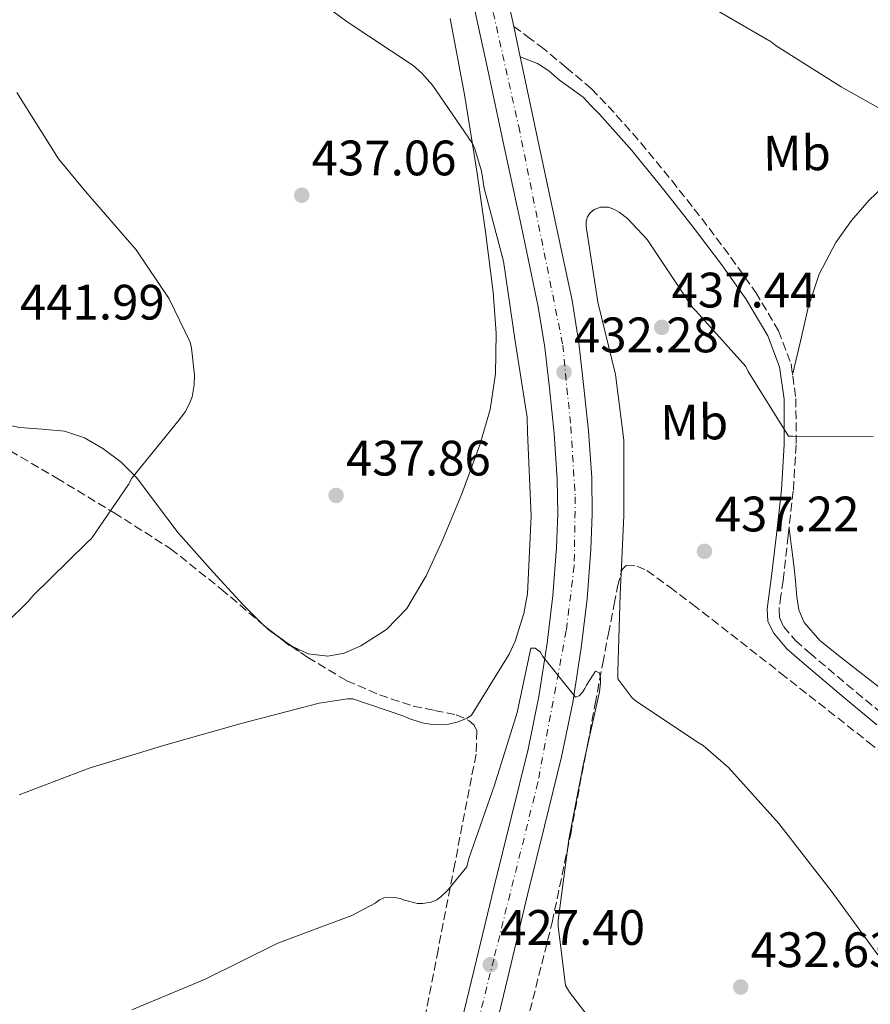
# Model space of a CAD drawing. Units: metres. Extents: x 594399 to 597863, y 4685118 to 4687477.
# Drawn here: x 596731 to 596902, y 4685434 to 4685632 of the extents above; entities that cross this region are included whole.
import ezdxf
from ezdxf.enums import TextEntityAlignment as Align

# ---------------------------------------------------------------- set-up
doc = ezdxf.new("R2010")
doc.units = ezdxf.units.M
doc.header["$MEASUREMENT"] = 0
doc.linetypes.add('DGN Style 3', pattern=[2.435890702152634, 1.739921930109024, -0.6959687720436097])
doc.linetypes.add('DGN Style 4', pattern=[2.7856150101045474, 1.391937544087219, -0.6959687720436097, 0.001739921930109024, -0.6959687720436097])
for name, color, linetype, lineweight in [('Balsa-alberca', 142, 'Continuous', 0), ('Camino', 7, 'DGN Style 3', 0), ('Carretera', 9, 'Continuous', 0), ('Cota de punto acotado terreno', 7, 'Continuous', 0), ('Curva de nivel intermedia', 30, 'Continuous', 0), ('Eje de carretera', 7, 'DGN Style 4', 0), ('Etiqueta de uso rústico', 92, 'Continuous', 0), ('Línea blanca (vial)', 7, 'Continuous', 13), ('Línea de cambio de uso (parcela vista)', 92, 'Continuous', 0), ('Margen derecho', 7, 'Continuous', 0), ('Punto acotado terreno (símbolo)', 7, 'Continuous', 0), ('Zona arbolada', 92, 'DGN Style 3', 0)]:
    doc.layers.add(name, color=color, linetype=linetype, lineweight=lineweight)
doc.styles.add('Style-Arial', font='arial.ttf')

# ---------------------------------------------------------------- blocks, each defined once
blk = doc.blocks.new('5PATER')
at = {"layer": 'Balsa-alberca', "linetype": 'Continuous', "lineweight": 0}
h = blk.add_hatch(color=51, dxfattribs=at)
edge = h.paths.add_edge_path()
edge.add_ellipse((0, 0), major_axis=(-0.1095731443231308, -0.1110710700762829), ratio=0.9994222409660317, start_angle=0, end_angle=360)
blk = doc.blocks.new('*U9')
at = {"layer": 'Carretera', "color": 9, "linetype": 'Continuous', "lineweight": 0}
for points in [[(596818.3599999996, 4685424.280000002, 426.5899999999965), (596822.3799999985, 4685440.949999999, 427.4199999999983), (596826.3700000006, 4685457.629999998, 428.25), (596829.7800000014, 4685471.45, 428.929999999993), (596833.2100000002, 4685485.270000001, 429.5899999999965), (596835.3899999995, 4685495.870000003, 430.0800000000018), (596837.0500000003, 4685506.59, 430.4900000000052), (596838.1799999991, 4685516.199999998, 430.8099999999977), (596838.9099999999, 4685525.850000002, 431.1300000000047), (596839.1900000017, 4685532.730000001, 431.3500000000058), (596839.1000000022, 4685539.61, 431.5800000000018), (596838.4499999996, 4685548.77, 431.8500000000058), (596837.4999999995, 4685557.909999999, 432.0899999999965), (596836.5699999997, 4685566.140000002, 432.3000000000029), (596835.2600000021, 4685574.3, 432.4700000000012), (596831.8600000002, 4685590.399999998, 432.6699999999983), (596828.4200000025, 4685606.489999998, 432.7299999999959), (596825.0000000005, 4685622.56, 432.7200000000012), (596821.5000000001, 4685638.620000003, 432.6699999999983)], [(596828.2600000015, 4685640.129999998, 432.6699999999983), (596830.3200000002, 4685630.7, 432.6999999999971), (596831.6400000011, 4685624.620000001, 432.7200000000012), (596831.7699999985, 4685624.02, 432.7200000000012), (596835.1900000006, 4685607.930000001, 432.7299999999959), (596838.6299999983, 4685591.84, 432.6699999999983), (596842.0700000006, 4685575.559999999, 432.4700000000012), (596843.4299999995, 4685567.080000003, 432.3000000000029), (596844.3900000006, 4685558.66, 432.0899999999965), (596845.3500000017, 4685549.370000001, 431.8500000000058), (596846.02, 4685539.899999999, 431.5800000000018), (596846.1200000006, 4685532.63, 431.3500000000058), (596845.8200000012, 4685525.45, 431.1300000000047), (596845.079999999, 4685515.539999999, 430.8099999999977), (596843.9200000013, 4685505.649999999, 430.4900000000052), (596842.2000000001, 4685494.649999999, 430.0800000000018), (596839.9699999995, 4685483.750000001, 429.5899999999965), (596836.5100000015, 4685469.78, 428.929999999993), (596833.0899999995, 4685455.989999998, 428.25), (596829.1200000021, 4685439.330000003, 427.4199999999983), (596825.0899999999, 4685422.640000001, 426.5899999999965)]]:
    blk.add_polyline3d(points, dxfattribs=at)

msp = doc.modelspace()

# ---------------------------------------------------------------- linework, layer by layer
at = {"layer": 'Camino', "color": 7, "linetype": 'DGN Style 3', "lineweight": 0}
msp.add_polyline3d([(596830.3199999996, 4685630.700000001, 432.6999999999971), (596833.0599999977, 4685628.710000002, 432.5500000000029), (596835.7699999991, 4685626.680000001, 432.4199999999983), (596840.9099999999, 4685622.460000002, 432.3099999999978), (596845.9999999994, 4685618.160000003, 432.2299999999959), (596847.6700000013, 4685616.430000001, 432.3600000000007), (596849.3599999989, 4685614.670000004, 432.4900000000052), (596855.9100000003, 4685607.31, 432.8699999999955), (596862.1399999997, 4685599.690000002, 433.1300000000048), (596868.1700000024, 4685592.039999999, 433.3500000000058), (596874.050000001, 4685584.250000002, 433.5800000000017), (596879.0500000011, 4685577.199999999, 433.9100000000035), (596883.6199999999, 4685569.480000001, 434.2799999999988), (596886.1700000024, 4685562.789999999, 434.4199999999983), (596887.1200000001, 4685555.870000003, 434.600000000006), (596887.1799999982, 4685546.510000003, 435.300000000003), (596886.6000000016, 4685537.25, 436.0700000000071), (596885.589999999, 4685528.230000001, 436.6999999999973), (596884.5399999984, 4685519.239999999, 437.2200000000012), (596884.1200000005, 4685516.199999999, 437.350000000006), (596883.7399999984, 4685513.440000001, 437.4199999999984), (596883.8599999989, 4685511.649999999, 437.449999999997), (596884.639999999, 4685509.970000001, 437.4799999999959), (596887.0399999997, 4685507.16, 437.520000000004), (596889.8700000015, 4685504.65, 437.5399999999936), (596897.3799999995, 4685498.309999999, 437.5099999999948), (596904.9400000012, 4685492.010000003, 437.5399999999936)], dxfattribs=at)
at = {"layer": 'Curva de nivel intermedia', "color": 30, "linetype": 'Continuous', "lineweight": 0, "flags": 128}
for points, elevation in [([(596783.6900000017, 4685641.390000001), (596796.7800000008, 4685631.630000001), (596810.0900000012, 4685622.829999999), (596811.8500000003, 4685621.3), (596813.9700000016, 4685618.929999998), (596822.0000000005, 4685607.180000001), (596822.480000001, 4685606.099999999), (596823.8200000019, 4685601.579999999), (596824.3700000019, 4685598.189999998), (596828.240000001, 4685583.470000001), (596830.6100000002, 4685567.409999999), (596833.0399999998, 4685552.019999998), (596833.1300000015, 4685549.039999999), (596833.810000001, 4685532.140000001), (596833.0700000012, 4685516.56), (596832.3600000005, 4685512.59), (596830.6399999993, 4685507.02), (596829.4200000011, 4685504.369999998), (596821.8400000016, 4685492.109999998), (596820.9400000009, 4685491.539999999), (596819.1200000015, 4685490.800000001), (596817.2300000006, 4685490.32), (596815.8200000002, 4685490.159999999), (596813.9300000013, 4685490.220000001), (596811.9199999997, 4685490.609999998), (596809.2300000007, 4685491.469999999), (596808.2400000006, 4685491.95), (596797.9299999997, 4685495.439999999)], 435.0000000000001), ([(596868.5900000005, 4685635.5), (596882.1300000012, 4685627.63), (596883.1500000004, 4685626.829999999), (596896.2100000005, 4685618.539999999), (596915.4100000008, 4685607.759999999)], 430), ([(596730.3199999998, 4685617.42), (596738.7000000018, 4685604.050000001), (596744.1700000013, 4685597.460000002), (596754.3500000003, 4685585.779999998), (596760.9700000009, 4685575.92), (596765.1999999998, 4685567.15), (596765.4900000005, 4685565.970000001), (596766.0600000004, 4685560.560000001), (596766.0000000001, 4685558.580000001), (596765.5799999998, 4685556.210000001), (596765.0999999993, 4685554.859999999), (596764.2099999997, 4685553.140000001), (596763.2799999999, 4685551.890000001), (596753.4500000018, 4685539.82), (596752.7800000012, 4685538.509999999), (596745.3300000014, 4685527.699999999), (596744.4000000015, 4685526.800000001), (596733.5200000008, 4685516.140000002), (596732.6900000013, 4685515.089999998), (596728.1699999997, 4685510.640000001)], 440), ([(596851.2800000012, 4685499.409999998), (596851.2800000012, 4685500.88), (596851.7200000016, 4685516.369999999), (596852.4900000005, 4685532.21), (596852.4900000005, 4685547.439999999), (596850.8000000007, 4685560.659999999), (596847.2500000012, 4685575.250000001), (596844.9100000008, 4685590.480000001), (596844.9400000023, 4685591.539999999), (596845.2000000015, 4685592.430000001), (596845.6799999998, 4685593.140000001), (596846.5400000004, 4685593.869999999), (596847.8200000012, 4685594.350000001), (596849.3900000004, 4685594.319999998), (596850.6100000006, 4685593.900000001), (596851.5700000017, 4685593.36), (596853.2300000002, 4685592.05), (596857.2000000001, 4685587.819999999), (596857.7400000008, 4685587.059999999), (596866.2900000004, 4685574.130000001), (596866.9600000011, 4685573.46), (596877.0400000017, 4685562.289999999), (596877.52, 4685561.300000001), (596885.6500000015, 4685548.27), (596886.4800000008, 4685548.27), (596902.7000000015, 4685548.17)], 435.0000000000001), ([(596797.7400000019, 4685451.819999999), (596802.4400000002, 4685454.289999999), (596803.3400000011, 4685454.96), (596804.2000000017, 4685455.38), (596805.0399999998, 4685455.470000001), (596806.3200000006, 4685455.439999999), (596807.4400000003, 4685455.220000002), (596808.3300000001, 4685454.859999999), (596810.9600000008, 4685454.220000001), (596812.0400000003, 4685454.220000001), (596813.7100000001, 4685454.509999998), (596814.8299999998, 4685454.989999999), (596815.63, 4685455.57), (596817.0000000002, 4685456.849999999), (596820.8800000005, 4685461.619999998), (596821.2600000005, 4685463.279999999), (596826.4400000017, 4685478), (596831.0500000005, 4685492.689999999), (596833.7700000008, 4685505.58), (596834.6700000016, 4685505.619999998), (596835.6600000019, 4685504.849999999), (596836.2000000004, 4685503.949999998), (596842.7300000016, 4685495.73), (596843.5000000005, 4685496.020000001), (596844.1399999998, 4685496.720000001), (596844.6200000005, 4685497.46), (596844.9700000013, 4685498.189999999), (596846.7599999994, 4685500.98), (596847.6, 4685500.66), (596847.8200000012, 4685499.659999999), (596847.8200000012, 4685498.640000001), (596847.6, 4685496.82), (596844.3299999997, 4685482.06), (596841.3900000005, 4685467.119999999), (596839.2400000002, 4685450.8), (596839.2400000002, 4685449.680000001), (596840.7800000003, 4685437.74), (596841.5500000014, 4685436.399999999), (596848.2000000011, 4685427.699999999)], 430), ([(596903.6000000001, 4685443.890000002), (596894.1900000023, 4685456.779999999), (596883.66, 4685470.349999999), (596873.5800000017, 4685481.579999999), (596868.4299999995, 4685486), (596867.6300000015, 4685486.51), (596854.8300000007, 4685494.989999999), (596854.0900000008, 4685495.699999998), (596851.2800000012, 4685499.409999998)], 435.0000000000001), ([(596797.9299999997, 4685495.439999999), (596796.8400000011, 4685495.41), (596791.1500000004, 4685494.509999999), (596775.4700000006, 4685490.42), (596760.3300000017, 4685486.160000001), (596744.8799999999, 4685481.46), (596730.7699999993, 4685476.08)], 435.0000000000001), ([(596753.4500000018, 4685432.850000001), (596768.0800000011, 4685438.9), (596782.8300000011, 4685446.259999998), (596797.7400000019, 4685451.819999999)], 430)]:
    msp.add_lwpolyline(points, dxfattribs=dict(at, elevation=elevation))
at = {"layer": 'Eje de carretera', "color": 7, "linetype": 'DGN Style 4', "lineweight": 0}
msp.add_polyline3d([(596778.4600000012, 4685842.710000004, 426.4499999999971), (596781.6499999987, 4685829.719999999, 426.8800000000048), (596793.0399999992, 4685773.170000002, 428.9299999999931), (596799.4200000005, 4685747.180000001, 430.0000000000001), (596814.2399999975, 4685686.989999999, 431.7400000000052), (596831.3299999977, 4685610.600000002, 432.729999999996), (596840.2100000003, 4685566.600000002, 432.3000000000029), (596841.8099999984, 4685550.180000001, 431.8699999999955), (596842.7199999982, 4685536.050000003, 431.4600000000065), (596842.489999998, 4685522.140000001, 431.0099999999947), (596840.8999999987, 4685509.140000001, 430.5899999999965), (596835.199999999, 4685478.59, 429.3099999999976), (596826.3099999975, 4685443.02, 427.4700000000012), (596817.1900000002, 4685406.539999999, 425.7100000000065), (596807.1599999988, 4685364.590000002, 423.3500000000059), (596787.1099999992, 4685284.060000001, 418.8500000000059)], dxfattribs=at)
at = {"layer": 'Línea blanca (vial)', "color": 7, "linetype": 'Continuous', "lineweight": 13, "extrusion": (-0.0006820119358029115, 0.003141388308095333, 0.999994833256261), "elevation": 14745.03785949346, "flags": 128}
msp.add_lwpolyline([(596830.4763017234, 4685607.499705782), (596831.7963150576, 4685601.419675782)], dxfattribs=at)
at = {"layer": 'Línea blanca (vial)', "color": 7, "linetype": 'Continuous', "lineweight": 13}
for points in [[(596800.0300000008, 4685763.88, 429.3200000000071), (596802.3099999984, 4685753.700000001, 429.7599999999948), (596805.7899999986, 4685738.130000001, 430.429999999993), (596809.719999998, 4685720.960000002, 430.8000000000028), (596813.6599999986, 4685703.780000002, 431.1300000000046), (596817.5700000002, 4685686.790000001, 431.7700000000041), (596821.4699999985, 4685669.800000001, 432.3500000000058), (596824.8700000002, 4685654.989999998, 432.5599999999977), (596828.260000001, 4685640.13, 432.6699999999983), (596830.3199999996, 4685630.700000001, 432.6999999999971)], [(596821.4999999997, 4685638.620000003, 432.6699999999983), (596824.9999999999, 4685622.560000001, 432.7200000000012), (596828.420000002, 4685606.489999999, 432.729999999996), (596831.8599999996, 4685590.399999999, 432.6699999999983), (596835.2600000016, 4685574.300000001, 432.4700000000012), (596836.5699999993, 4685566.140000002, 432.3000000000029), (596837.4999999991, 4685557.91, 432.0899999999965), (596838.449999999, 4685548.770000001, 431.8500000000058), (596839.1000000017, 4685539.61, 431.5800000000018), (596839.1900000012, 4685532.730000001, 431.3500000000059), (596838.9099999995, 4685525.850000003, 431.1300000000046), (596838.1799999987, 4685516.199999999, 430.8099999999977), (596837.0499999998, 4685506.59, 430.4900000000054), (596835.3899999991, 4685495.870000003, 430.0800000000017), (596833.2099999997, 4685485.270000001, 429.5899999999965), (596829.780000001, 4685471.450000001, 428.9299999999931), (596826.3700000001, 4685457.63, 428.2500000000001), (596822.379999998, 4685440.949999999, 427.4199999999983), (596818.3599999992, 4685424.280000002, 426.5899999999966)], [(596831.6400000006, 4685624.620000001, 432.7200000000012), (596831.769999998, 4685624.02, 432.7200000000012), (596835.1900000002, 4685607.930000002, 432.729999999996), (596838.6299999978, 4685591.84, 432.6699999999983), (596842.07, 4685575.559999999, 432.4700000000012), (596843.4299999991, 4685567.080000003, 432.3000000000029), (596844.3900000001, 4685558.660000001, 432.0899999999965), (596845.3500000013, 4685549.370000003, 431.8500000000058), (596846.0199999996, 4685539.899999999, 431.5800000000018), (596846.1200000001, 4685532.63, 431.3500000000059), (596845.8200000006, 4685525.450000001, 431.1300000000046), (596845.0799999986, 4685515.54, 430.8099999999977), (596843.9200000007, 4685505.649999999, 430.4900000000054), (596842.1999999996, 4685494.65, 430.0800000000017), (596839.9699999989, 4685483.750000001, 429.5899999999965), (596836.510000001, 4685469.780000002, 428.9299999999931), (596833.089999999, 4685455.989999998, 428.2500000000001), (596829.1200000016, 4685439.330000004, 427.4199999999983), (596825.0899999995, 4685422.640000002, 426.5899999999966)]]:
    msp.add_polyline3d(points, dxfattribs=at)
at = {"layer": 'Línea de cambio de uso (parcela vista)', "color": 92, "linetype": 'Continuous', "lineweight": 0, "extrusion": (0.02159138148696464, -0.07651713127846099, 0.9968344601118078), "elevation": -345200.6240948953, "flags": 128}
msp.add_lwpolyline([(1846806.963245058, 4333623.270705363), (1846806.730980928, 4333623.586408425), (1846806.627527019, 4333623.773817813)], dxfattribs=at)
at = {"layer": 'Línea de cambio de uso (parcela vista)', "color": 92, "linetype": 'Continuous', "lineweight": 0, "extrusion": (0.0505448105333481, -0.03923600049320906, 0.9979507795444847), "elevation": -153240.1910529697, "flags": 128}
msp.add_lwpolyline([(4067177.546555236, 2396814.641746363), (4067177.546555235, 2396817.542369042)], dxfattribs=at)
at = {"layer": 'Línea de cambio de uso (parcela vista)', "color": 92, "linetype": 'Continuous', "lineweight": 0, "extrusion": (0.1503897200224575, 0.09075963546688814, 0.9844519392441078), "elevation": 515435.2264925528, "flags": 128}
msp.add_lwpolyline([(3703230.898754871, -2886265.158898635), (3703231.522337217, -2886264.726799528), (3703234.421687746, -2886263.59218356)], dxfattribs=at)
at = {"layer": 'Línea de cambio de uso (parcela vista)', "color": 92, "linetype": 'Continuous', "lineweight": 0}
for points in [[(596817.5300000003, 4685632.310000001, 434.1499999999942), (596820.4400000004, 4685617, 434.9199999999983), (596822.9000000004, 4685601.59, 435.6900000000023), (596824.6600000003, 4685589.41, 436.1999999999971), (596826.1699999999, 4685577.210000001, 436.6499999999942), (596826.7999999998, 4685569.02, 436.9600000000065)], [(596886.4699999997, 4685560.58, 434.4700000000012), (596888.0300000003, 4685567.350000001, 433.8999999999942), (596889.5899999999, 4685574.130000001, 433.320000000007), (596891.8200000003, 4685580.869999999, 432.6900000000023), (596895.1600000003, 4685587.25, 432.0399999999936), (596898.3300000001, 4685591.689999999, 431.75), (596901.8799999999, 4685595.76, 431.4600000000065), (596905.9900000002, 4685599.65, 430.5800000000018)], [(596826.7999999998, 4685569.02, 436.9600000000065), (596826.6799999997, 4685560.82, 437.1600000000035), (596825.5800000001, 4685553.619999999, 437.1999999999971), (596823.54, 4685546.550000001, 437.2200000000012), (596819.9000000004, 4685536.689999999, 437.2599999999948), (596815.8600000005, 4685527.029999999, 437.2899999999936), (596812.6799999997, 4685520.17, 436.6699999999983), (596808.8200000003, 4685513.59, 436.0099999999948), (596804.7400000002, 4685509.369999999, 435.9900000000052), (596799.54, 4685506.100000001, 436.0099999999948), (596796.2199999997, 4685504.619999999, 436.0200000000041), (596792.8899999997, 4685503.99, 436.070000000007), (596788.9699999997, 4685504.449999999, 436.4100000000035), (596785.7664000001, 4685505.915899999, 436.7641000000004)], [(596779.8797000004, 4685510.301700001, 437.2648999999947), (596775.7999999998, 4685514.42, 437.6699999999983), (596769.2000000002, 4685521.550000001, 438.5099999999948), (596762.8099999996, 4685528.82, 439.3399999999965), (596758.6500000004, 4685534.34, 439.5599999999977), (596754.4900000002, 4685539.890000001, 439.7799999999989), (596751.29, 4685543.060000001, 440.1399999999995), (596747.6399999997, 4685545.779999999, 440.5500000000029), (596743.9100000003, 4685547.930000001, 441.0099999999948), (596739.8899999997, 4685549.300000001, 441.4499999999971), (596735.3799999999, 4685549.689999999, 441.7700000000041), (596730.8700000001, 4685550.01, 442.0200000000041), (596724.2400000002, 4685551.42, 442.320000000007), (596717.6900000004, 4685553.33, 442.6000000000058), (596711.7599999999, 4685555.75, 443.0099999999948), (596707.3981, 4685558.1065, 443.4391999999935)], [(596904.8499999996, 4685497.02, 437.8800000000047), (596895.6699999999, 4685504.119999999, 437.5399999999936), (596891.9699999997, 4685507.119999999, 437.4499999999971), (596888.7599999999, 4685510.77, 437.3500000000058), (596887.6900000004, 4685513.289999999, 437.2299999999959), (596887.29, 4685515.960000001, 437.1000000000058), (596887.0199999996, 4685519.130000001, 437.0099999999948), (596886.7100000001, 4685522.289999999, 436.8999999999942), (596886.2300000006, 4685526.01, 436.75), (596885.7599999999, 4685529.730000001, 436.5899999999965)]]:
    msp.add_polyline3d(points, dxfattribs=at)
at = {"layer": 'Margen derecho', "color": 7, "linetype": 'Continuous', "lineweight": 0}
msp.add_polyline3d([(596903.41, 4685490.170000004, 437.5399999999936), (596895.8399999995, 4685496.480000001, 437.5099999999948), (596888.3099999991, 4685502.84, 437.5399999999936), (596885.3299999975, 4685505.480000001, 437.520000000004), (596882.6099999995, 4685508.66, 437.4799999999959), (596881.4999999986, 4685511.040000001, 437.449999999997), (596881.3299999987, 4685513.530000003, 437.4199999999984), (596881.749999999, 4685516.530000002, 437.350000000006), (596882.1700000013, 4685519.539999999, 437.2200000000012), (596883.2100000008, 4685528.500000002, 436.6999999999973), (596884.2099999998, 4685537.460000004, 436.0700000000071), (596884.7899999988, 4685546.570000002, 435.300000000003), (596884.7300000007, 4685555.699999999, 434.600000000006), (596883.8399999988, 4685562.190000002, 434.4199999999983), (596881.4600000005, 4685568.440000002, 434.2799999999988), (596877.0399999995, 4685575.890000002, 433.9100000000035), (596872.1199999999, 4685582.840000001, 433.5800000000017), (596866.269999998, 4685590.580000003, 433.3500000000058), (596860.28, 4685598.199999999, 433.1300000000048), (596854.0899999986, 4685605.760000003, 432.8699999999955), (596847.6099999989, 4685613.050000002, 432.4900000000052), (596845.9400000013, 4685614.770000001, 432.3600000000007), (596844.2800000006, 4685616.500000001, 432.2299999999959), (596841.9099999992, 4685618.199999999, 432.199999999997), (596839.5399999976, 4685619.890000002, 432.1699999999984), (596837.4200000009, 4685621.750000001, 432.2799999999989), (596835.1299999976, 4685623.289999999, 432.4900000000052), (596833.3799999973, 4685623.950000001, 432.6000000000058), (596831.6400000006, 4685624.620000001, 432.7200000000012)], dxfattribs=at)
at = {"layer": 'Zona arbolada', "color": 92, "linetype": 'DGN Style 3', "lineweight": 0, "extrusion": (0.04468899041074303, -0.03809218325981966, 0.9982744510957741), "elevation": -151375.021987725, "flags": 128}
msp.add_lwpolyline([(3953007.78472916, 2580885.169897921), (3953007.78472916, 2580884.565341068)], dxfattribs=at)
at = {"layer": 'Zona arbolada', "color": 92, "linetype": 'DGN Style 3', "lineweight": 0, "extrusion": (0.1428196118800824, 0.07809125670294595, 0.9866632222237622), "elevation": 451560.9827109086, "flags": 128}
msp.add_lwpolyline([(3824786.073149481, -2734456.848546309), (3824784.733579987, -2734457.366439249), (3824783.418759073, -2734458.018873773)], dxfattribs=at)
at = {"layer": 'Zona arbolada', "color": 92, "linetype": 'DGN Style 3', "lineweight": 0, "extrusion": (0.05909338547701598, -0.0417555878697075, 0.9973787859557272), "elevation": -159944.053458505, "flags": 128}
msp.add_lwpolyline([(4170998.206399088, 2210730.205267733), (4170998.206399088, 2210726.349394534)], dxfattribs=at)
at = {"layer": 'Zona arbolada', "color": 92, "linetype": 'DGN Style 3', "lineweight": 0}
for points in [[(596707.3981, 4685558.1065, 444.2397000000056), (596715.3799999999, 4685553.27, 443.1999999999971), (596726.8700000001, 4685546.550000001, 442.2400000000052), (596738.3600000005, 4685539.83, 441.2799999999989), (596749.9000000004, 4685532.850000001, 440.1300000000047), (596761.2699999996, 4685525.619999999, 439.0399999999936), (596771.4600000001, 4685517.480000001, 438.2100000000065), (596779.8797000004, 4685510.301700001, 437.5598000000027)], [(596726.8700000001, 4685546.550000001, 442.2400000000052), (596738.3600000005, 4685539.83, 441.2799999999989), (596749.9000000004, 4685532.850000001, 440.1300000000047), (596761.2699999996, 4685525.619999999, 439.0399999999936), (596771.4600000001, 4685517.480000001, 438.2100000000065), (596781.4299999997, 4685508.980000001, 437.4400000000023), (596788.8600000005, 4685503.730000001, 436.7799999999989), (596796.7199999997, 4685499.060000001, 436.1600000000035), (596803.3099999996, 4685496.199999999, 435.9600000000065), (596810.0999999996, 4685493.939999999, 435.8399999999965), (596814.4000000004, 4685493.09, 435.6699999999983), (596818.7400000002, 4685492.210000001, 435.4499999999971), (596821.3700000001, 4685491.01, 435.2799999999989), (596822.3899999997, 4685490.100000001, 435.179999999993), (596822.9000000004, 4685488.939999999, 435.070000000007), (596822.7400000002, 4685484.24, 434.6399999999995), (596821.8099999996, 4685479.539999999, 434.1699999999983), (596818.4699999997, 4685462.199999999, 432.1999999999971), (596815.0899999999, 4685444.850000001, 430.1999999999971), (596812.0199999996, 4685429.24, 428.5500000000029)], [(596833.5999999996, 4685432.619999999, 428.2200000000012), (596838.0700000003, 4685450.42, 429.4199999999983), (596841.79, 4685468.26, 430.1000000000058), (596845.1699999999, 4685486.130000001, 430.9499999999971), (596846.7100000001, 4685494.380000001, 432.1999999999971), (596848.25, 4685502.58, 433.9600000000065), (596849.3899999997, 4685508.539999999, 435.6499999999942), (596850.5499999998, 4685514.49, 436.8399999999965), (596851.2000000002, 4685517.99, 436.929999999993), (596852.1500000004, 4685521.460000001, 436.9700000000012), (596852.9900000002, 4685522.220000001, 436.9900000000052), (596855.1200000001, 4685522.119999999, 437.0099999999948), (596857.1399999997, 4685521.210000001, 437.0299999999989), (596861.7800000003, 4685517.869999999, 437.0599999999977), (596866.3600000005, 4685514.42, 437.1000000000058), (596884.0499999998, 4685500.600000001, 437.429999999993), (596901.6900000004, 4685486.710000001, 437.8000000000029), (596921.9900000002, 4685470.42, 438.0500000000029)], [(596833.5999999996, 4685432.619999999, 428.2200000000012), (596838.0700000003, 4685450.42, 429.4199999999983), (596841.79, 4685468.26, 430.1000000000058), (596845.1699999999, 4685486.130000001, 430.9499999999971), (596846.7100000001, 4685494.380000001, 432.1999999999971), (596848.25, 4685502.58, 433.9600000000065), (596849.3899999997, 4685508.539999999, 435.6499999999942), (596850.5499999998, 4685514.49, 436.8399999999965), (596851.2000000002, 4685517.99, 436.929999999993), (596852.1500000004, 4685521.460000001, 436.9700000000012), (596852.9900000002, 4685522.220000001, 436.9900000000052), (596855.1200000001, 4685522.119999999, 437.0099999999948), (596857.1399999997, 4685521.210000001, 437.0299999999989), (596861.7800000003, 4685517.869999999, 437.0599999999977), (596866.3600000005, 4685514.42, 437.1000000000058), (596884.0499999998, 4685500.600000001, 437.429999999993), (596901.6900000004, 4685486.710000001, 437.8000000000029), (596921.9900000002, 4685470.42, 438.0500000000029)], [(596785.7664000001, 4685505.915899999, 437.0547999999981), (596788.8600000005, 4685503.730000001, 436.7799999999989), (596796.7199999997, 4685499.060000001, 436.1600000000035), (596803.3099999996, 4685496.199999999, 435.9600000000065), (596810.0999999996, 4685493.939999999, 435.8399999999965), (596814.4000000004, 4685493.09, 435.6699999999983), (596818.7400000002, 4685492.210000001, 435.4499999999971), (596821.3700000001, 4685491.01, 435.2799999999989), (596822.3899999997, 4685490.100000001, 435.179999999993), (596822.9000000004, 4685488.939999999, 435.070000000007), (596822.7400000002, 4685484.24, 434.6399999999995), (596821.8099999996, 4685479.539999999, 434.1699999999983), (596818.4699999997, 4685462.199999999, 432.1999999999971), (596815.0899999999, 4685444.850000001, 430.1999999999971), (596812.0199999996, 4685429.24, 428.5500000000029), (596808.9500000002, 4685413.619999999, 427.1300000000047), (596807.04, 4685403.449999999, 426.5099999999948), (596805.1699999999, 4685393.27, 426.1699999999983), (596804.7199999997, 4685389.730000001, 426.0800000000018), (596803.5099999999, 4685386.230000001, 426.0399999999936), (596802.3200000003, 4685385.279999999, 426.0399999999936), (596800.8799999999, 4685385.07, 426.0399999999936), (596796.9199999999, 4685385.77, 426.0399999999936)]]:
    msp.add_polyline3d(points, dxfattribs=at)

# ---------------------------------------------------------------- block references
at = {"layer": 'Carretera', "color": 9, "linetype": 'Continuous', "lineweight": 0}
msp.add_blockref('*U9', (0, 0), dxfattribs=at)
at = {"layer": 'Punto acotado terreno (símbolo)', "color": 7, "linetype": 'Continuous', "lineweight": 0, "xscale": 10, "yscale": 10, "zscale": 10}
for p in [(596787.659999999, 4685596.750000001, 437.0599999999977), (596860.1099999979, 4685570.160000001, 437.4400000000028), (596840.4600000007, 4685561.140000002, 432.2799999999993), (596794.5700000002, 4685536.340000001, 437.8600000000006), (596868.7199999979, 4685525.100000002, 437.2200000000012), (596825.6099999979, 4685441.899999999, 427.3999999999946), (596876.0100000012, 4685437.420000004, 432.6300000000052)]:
    msp.add_blockref('5PATER', p, dxfattribs=at)

# ---------------------------------------------------------------- texts
at = {"layer": 'Cota de punto acotado terreno', "color": 7, "linetype": 'Continuous', "lineweight": 0, "style": 'Style-Arial'}
for s, p in [('437.06', (596789.6499999985, 4685600.750000001, 437.0599999999977)), ('437.44', (596862.1000000022, 4685574.159999999, 437.4400000000023)), ('441.99', (596730.9300000002, 4685571.73, 441.9900000000052)), ('432.28', (596842.4499999982, 4685565.140000001, 432.2799999999989)), ('437.86', (596796.5599999975, 4685540.340000001, 437.8600000000006)), ('437.22', (596870.77, 4685529.100000002, 437.2200000000012)), ('427.40', (596827.6000000022, 4685445.899999998, 427.3999999999942)), ('432.63', (596878.0000000009, 4685441.420000004, 432.6300000000047))]:
    msp.add_text(s, height=7.000000000000002, dxfattribs=at).set_placement(p)
at = {"layer": 'Etiqueta de uso rústico', "color": 92, "linetype": 'Continuous', "lineweight": 0, "style": 'Style-Arial'}
for p in [(596887.3309929143, 4685605.24586116, 431.4799999999959), (596866.6609929156, 4685551.085861161, 436.4900000000052)]:
    msp.add_text('Mb', height=7.000000000000002, rotation=0.4750899999999999, dxfattribs=at).set_placement(p, align=Align.MIDDLE_CENTER)

doc.saveas('drawing.dxf')
